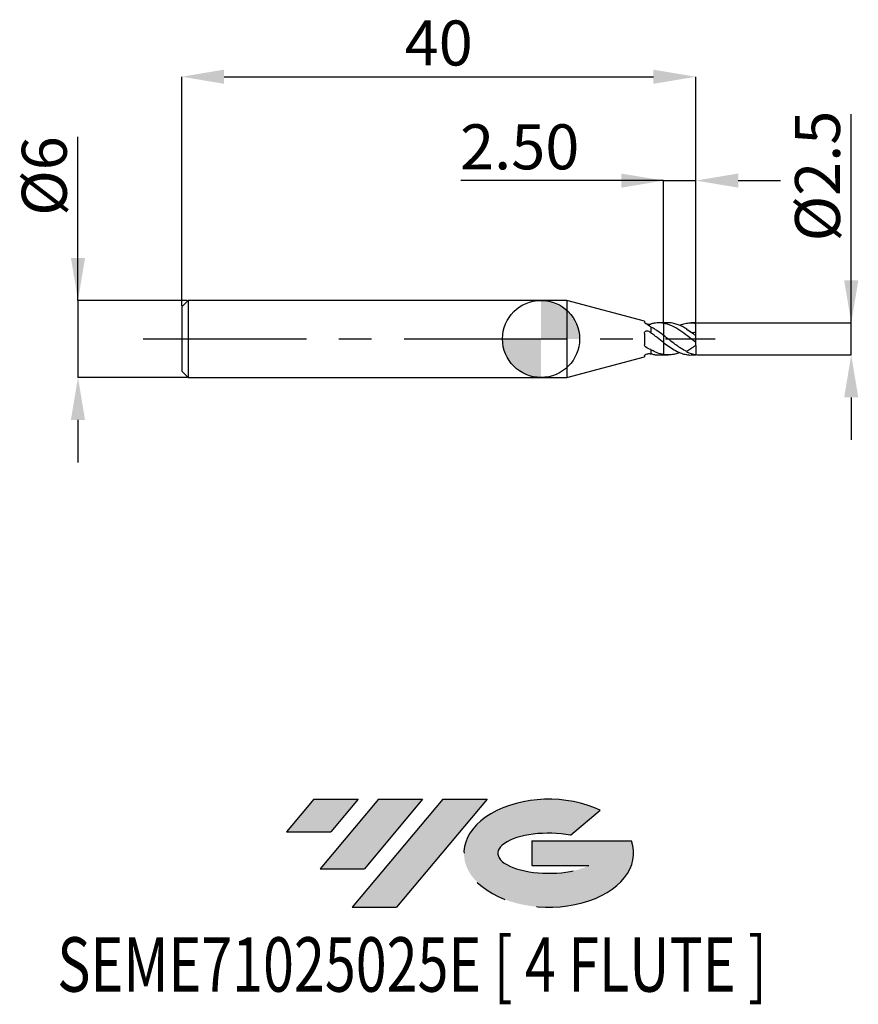
# Model space of a CAD drawing. Units: millimetres. Extents: x -40.6 to 24.7, y -51.7 to 24.8.
import ezdxf
from ezdxf.enums import TextEntityAlignment as Align

# ---------------------------------------------------------------- set-up
doc = ezdxf.new("R2010")
doc.units = ezdxf.units.MM
doc.header["$PDSIZE"] = -1
doc.linetypes.add('CENTERX2', pattern=[20.319999999999997, 12.7, -2.54, 2.54, -2.54])
for name, color, linetype in [('FORMAT', 2, 'Continuous'), ('중심선', 1, 'CENTERX2'), ('해칭선', 100, 'Continuous')]:
    doc.layers.add(name, color=color, linetype=linetype)
doc.layers.add('치수문자_일반주서', color=7, linetype='Continuous', lineweight=25)
doc.styles.add('SLDTEXTSTYLE0', font='TXT', dxfattribs={"width": 0.75})
doc.dimstyles.new('SLDDIMSTYLE0', dxfattribs={"dimtxt": 3.5, "dimasz": 3.302, "dimexe": 0, "dimexo": 0.0625, "dimgap": 0.875, "dimtad": 1, "dimdec": 1, "dimrnd": 1e-09, "dimzin": 12, "dimdsep": 46, "dimtxsty": 'SLDTEXTSTYLE0', "dimsah": 1, "dimcen": 0.09, "dimadec": 0, "dimazin": 3, "dimtfac": 1, "dimtdec": 1, "dimtmove": 0, "dimatfit": 0, "dimfxl": 1, "dimfrac": 2, "dimtolj": 1, "dimtzin": 12, "dimarcsym": 0})
doc.dimstyles.new('SLDDIMSTYLE1', dxfattribs={"dimtxt": 3.5, "dimasz": 3.302, "dimexe": 0, "dimexo": 0.0625, "dimgap": 0.875, "dimtad": 1, "dimrnd": 1e-09, "dimzin": 12, "dimdsep": 46, "dimtxsty": 'SLDTEXTSTYLE0', "dimsah": 1, "dimcen": 0.09, "dimadec": 0, "dimazin": 3, "dimtfac": 1, "dimtofl": 0, "dimtmove": 0, "dimatfit": 3, "dimfxl": 1, "dimfrac": 2, "dimtolj": 1, "dimtzin": 12, "dimarcsym": 0})
doc.dimstyles.new('SLDDIMSTYLE2', dxfattribs={"dimtxt": 3.5, "dimasz": 3.302, "dimexe": 0, "dimexo": 0.0625, "dimgap": 0.875, "dimtad": 1, "dimrnd": 1e-09, "dimzin": 12, "dimdsep": 46, "dimtxsty": 'SLDTEXTSTYLE0', "dimsah": 1, "dimcen": 0.09, "dimadec": 0, "dimazin": 3, "dimtfac": 1, "dimtmove": 0, "dimatfit": 0, "dimfxl": 1, "dimfrac": 2, "dimtolj": 1, "dimtzin": 12, "dimarcsym": 0})
doc.dimstyles.new('SLDDIMSTYLE3', dxfattribs={"dimtxt": 3.5, "dimasz": 3.302, "dimexe": 0, "dimexo": 0.0625, "dimgap": 0.875, "dimtad": 1, "dimrnd": 1e-09, "dimzin": 4, "dimdsep": 46, "dimtxsty": 'SLDTEXTSTYLE0', "dimsah": 1, "dimcen": 0.09, "dimadec": 0, "dimazin": 1, "dimtfac": 1, "dimtmove": 0, "dimatfit": 0, "dimfxl": 1, "dimfrac": 2, "dimtolj": 1, "dimtzin": 12, "dimarcsym": 0})

# ---------------------------------------------------------------- blocks, each defined once
blk = doc.blocks.new('블럭10')
at = {"layer": '중심선'}
for p, q in [((2.268634060543552, 16.24717430164393), (0.1404042013395286, 13.71084872107135)), ((2.268634060543552, 16.24717430164393), (5.714909304380834, 16.24717430164393)), ((7.28139805157953, 16.24717430164393), (2.750260043222114, 10.84717430164391)), ((5.714909304380834, 16.24717430164393), (3.58671253028996, 13.71088815037384)), ((12.29416204261559, 16.24717430164393), (5.245725140726316, 7.84717430164391)), ((10.72767329541681, 16.24717430164393), (6.196535287059397, 10.84717430164391)), ((7.28139805157953, 16.24717430164393), (10.72767329541681, 16.24717430164393)), ((15.74043728645272, 16.24717430164393), (8.692000384563599, 7.84717430164391)), ((12.29416204261559, 16.24717430164393), (15.74043728645272, 16.24717430164393)), ((22.22332737316547, 13.45928029700563), (24.52862924686651, 15.39360700705356)), ((0.1404042013395286, 13.71084872107135), (3.58671253028996, 13.71088815037384)), ((19.22039502424796, 13.00717430171391), (19.22036997980202, 11.08717430171403)), ((19.22039502424796, 13.00717430171391), (26.96566020931264, 13.00717430171391)), ((2.750260043222114, 10.84717430164391), (6.196535287059397, 10.84717430164391)), ((19.22036997980202, 11.08717430171403), (23.66174974927406, 11.08717430171406)), ((5.245725140726316, 7.84717430164391), (8.692000384563599, 7.84717430164391))]:
    blk.add_line(p, q, dxfattribs=at)
for centre, major_axis, ratio, start_param, end_param in [((20.54032771741204, 12.0471743016438), (6.600054785286829, -1.261213355974178e-13), 0.636358354079598, 0.9219305317359503, 6.513795318482858), ((20.54032771746488, 12.04717430159265), (3.960054785062283, 1.540847449632565e-10), 0.3939339440162632, 1.131841032648279, 5.62031148352944)]:
    blk.add_ellipse(centre, major_axis=major_axis, ratio=ratio, start_param=start_param, end_param=end_param, dxfattribs=at)
at = {"layer": 'FORMAT', "color": 2, "style": 'SLDTEXTSTYLE0', "width": 0.75}
blk.add_attdef('AUTOATTR0', text='', height=4.233333333333333, dxfattribs=at).set_placement((-17.69892196172445, -0.0412997538344756), align=Align.BOTTOM_LEFT)
blk = doc.blocks.new('_D')
at = {"layer": 'Defpoints', "color": 0}
for p in [(12.03108891324553, 1.250000000000005), (24.12770864085534, 1.25000000000005), (12.03108891324553, -1.250000000000005)]:
    blk.add_point(p, dxfattribs=at)
at = {"layer": '치수문자_일반주서', "color": 0, "lineweight": -2}
for p, q in [((24.12770864085534, -1.249999999999961), (24.12770864085529, 17.47900000000005)), ((24.12770864085532, 4.552000000000049), (24.12770864085531, 7.854000000000049)), ((12.09358891324553, 1.250000000000005), (24.12770864085533, 1.25000000000005)), ((24.12770864085534, -1.249999999999961), (24.12770864085533, 1.25000000000005)), ((12.09358891324553, -1.250000000000005), (24.12770864085534, -1.249999999999961)), ((24.12770864085535, -4.551999999999961), (24.12770864085536, -7.85399999999996))]:
    blk.add_line(p, q, dxfattribs=at)
at = {"layer": '치수문자_일반주서', "color": 0}
for points in [[(23.57737530752199, 4.552000000000048), (24.67804197418866, 4.552000000000051), (24.12770864085533, 1.25000000000005)], [(24.67804197418868, -4.551999999999959), (23.57737530752201, -4.551999999999962), (24.12770864085534, -1.249999999999961)]]:
    blk.add_solid(points, dxfattribs=at)
at = {"layer": '치수문자_일반주서', "color": 0, "insert": (19.7527086408553, 12.66650000000004), "char_height": 3.5, "attachment_point": 2, "rotation": 90.00000000000017, "style": 'SLDTEXTSTYLE0'}
blk.add_mtext('\\A1;%%c2.5', dxfattribs=at)
blk = doc.blocks.new('_D_1')
at = {"layer": 'Defpoints', "color": 0}
for p in [(12.03108891324552, 20.38913260158165), (-27.96891108675448, 2.499999999999996), (12.03108891324552, 1.250000000000001)]:
    blk.add_point(p, dxfattribs=at)
at = {"layer": '치수문자_일반주서', "color": 0, "lineweight": -2}
for p, q in [((-27.96891108675448, 2.562499999999996), (-27.96891108675448, 20.38913260158165)), ((-24.66691108675448, 20.38913260158165), (8.729088913245521, 20.38913260158165)), ((12.03108891324552, 1.312500000000001), (12.03108891324552, 20.38913260158165))]:
    blk.add_line(p, q, dxfattribs=at)
at = {"layer": '치수문자_일반주서', "color": 0}
for points in [[(-24.66691108675448, 20.93946593491498), (-24.66691108675448, 19.83879926824831), (-27.96891108675448, 20.38913260158165)], [(8.729088913245521, 19.83879926824831), (8.729088913245521, 20.93946593491498), (12.03108891324552, 20.38913260158165)]]:
    blk.add_solid(points, dxfattribs=at)
at = {"layer": '치수문자_일반주서', "color": 0, "insert": (-7.968911086754479, 24.76413260158165), "char_height": 3.5, "attachment_point": 2, "style": 'SLDTEXTSTYLE0'}
blk.add_mtext('\\A1;40', dxfattribs=at)
blk = doc.blocks.new('_D_2')
at = {"layer": 'Defpoints', "color": 0}
for p in [(-27.46891108675449, 3.000000000000003), (-36.03666319255203, -3.000000000000034), (-27.46891108675449, -3.000000000000002)]:
    blk.add_point(p, dxfattribs=at)
at = {"layer": '치수문자_일반주서', "color": 0, "lineweight": -2}
for p, q in [((-36.03666319255204, 2.999999999999972), (-36.03666319255209, 15.72899999999997)), ((-36.03666319255206, 6.301999999999971), (-36.03666319255207, 9.60399999999997)), ((-27.53141108675449, 3.000000000000003), (-36.03666319255204, 2.999999999999972)), ((-36.03666319255204, 2.999999999999972), (-36.03666319255202, -3.000000000000034)), ((-27.53141108675449, -3.000000000000003), (-36.03666319255202, -3.000000000000034)), ((-36.03666319255201, -6.302000000000033), (-36.03666319255199, -9.604000000000033))]:
    blk.add_line(p, q, dxfattribs=at)
at = {"layer": '치수문자_일반주서', "color": 0}
for points in [[(-36.58699652588539, 6.301999999999969), (-35.48632985921872, 6.301999999999973), (-36.03666319255204, 2.999999999999972)], [(-35.48632985921867, -6.302000000000032), (-36.58699652588534, -6.302000000000035), (-36.03666319255202, -3.000000000000034)]]:
    blk.add_solid(points, dxfattribs=at)
at = {"layer": '치수문자_일반주서', "color": 0, "insert": (-40.41166319255208, 12.66649999999996), "char_height": 3.5, "attachment_point": 2, "rotation": 90.0000000000002, "style": 'SLDTEXTSTYLE0'}
blk.add_mtext('\\A1;%%c6', dxfattribs=at)
blk = doc.blocks.new('_D_3')
at = {"layer": 'Defpoints', "color": 0}
for p in [(12.03108891324552, 12.31290707825401), (9.531088913245519, 1.250000000000001), (12.03108891324552, 1.250000000000001)]:
    blk.add_point(p, dxfattribs=at)
at = {"layer": '치수문자_일반주서', "color": 0, "lineweight": -2}
for p, q in [((9.531088913245519, 12.31290707825401), (-6.26041108675448, 12.31290707825401)), ((6.229088913245519, 12.31290707825401), (2.92708891324552, 12.31290707825401)), ((9.531088913245519, 1.312500000000001), (9.531088913245519, 12.31290707825401)), ((9.531088913245519, 12.31290707825401), (12.03108891324552, 12.31290707825401)), ((12.03108891324552, 1.312500000000001), (12.03108891324552, 12.31290707825401)), ((15.33308891324552, 12.31290707825401), (18.63508891324552, 12.31290707825401))]:
    blk.add_line(p, q, dxfattribs=at)
at = {"layer": '치수문자_일반주서', "color": 0}
for points in [[(6.229088913245519, 11.76257374492067), (6.229088913245519, 12.86324041158734), (9.531088913245519, 12.31290707825401)], [(15.33308891324552, 12.86324041158734), (15.33308891324552, 11.76257374492067), (12.03108891324552, 12.31290707825401)]]:
    blk.add_solid(points, dxfattribs=at)
at = {"layer": '치수문자_일반주서', "color": 0, "insert": (-1.66666108675448, 16.68790707825401), "char_height": 3.5, "attachment_point": 2, "style": 'SLDTEXTSTYLE0'}
blk.add_mtext('\\A1;2.50', dxfattribs=at)
blk = doc.blocks.new('SW_DOWELSYMBOL_0')
at = {"linetype": 'Continuous', "lineweight": 18}
h = blk.add_hatch(color=0, dxfattribs=at)
edge = h.paths.add_edge_path(flags=0)
edge.add_arc((0, 0), 3.000000000000001, 0, 90)
edge.add_line((0, 3.000000000000001), (0, 0))
edge.add_line((0, 0), (3.000000000000001, 0))
h = blk.add_hatch(color=0, dxfattribs=at)
edge = h.paths.add_edge_path(flags=0)
edge.add_arc((0, 0), 3.000000000000001, 180, 270.0000000000008)
edge.add_line((0, -3.000000000000001), (0, 0))
edge.add_line((0, 0), (-3.000000000000001, 0))
at = {"layer": '해칭선', "color": 0}
blk.add_circle((0, 0), 3.000000000000001, dxfattribs=at)

msp = doc.modelspace()

# ---------------------------------------------------------------- hatches: boundary and pattern name
at = {"layer": '중심선'}
for points in [[(-14.2332385164616, -35.8), (-17.67951376029889, -35.8), (-19.80774361950291, -38.33632558057259), (-16.36143529055248, -38.3362861512701)], [(-9.220474525425598, -35.8), (-12.66674976926288, -35.8), (-17.19788777762032, -41.20000000000002), (-13.75161253378304, -41.20000000000002)], [(-4.207710534389758, -35.80000000000003), (-7.653985778226874, -35.8), (-14.70242268011612, -44.20000000000002), (-11.25614743627884, -44.20000000000002)]]:
    msp.add_hatch(color=256, dxfattribs=at).paths.add_polyline_path(points, flags=0)
h = msp.add_hatch(color=256, dxfattribs=at)
edge = h.paths.add_edge_path(flags=0)
edge.add_ellipse((0.5921798966224412, -40.00000000005127), major_axis=(3.960054785062284, 1.540850780301639e-10), ratio=0.3939339440162633, start_angle=39.99803423149211, end_angle=342.9046081939157, ccw=False)
edge.add_line((2.275179552323037, -38.5878940046383), (4.580481426024102, -36.65356729459035))
edge.add_ellipse((0.5921798965695946, -40.00000000000015), major_axis=(6.600054785286829, -1.249000902703301e-13), ratio=0.6363583540795982, start_angle=39.99873849337412, end_angle=368.4976242363725)
edge.add_line((7.017512388470204, -39.03999999993002), (-0.7277527965944834, -39.03999999992999))
edge.add_line((-0.727752796594483, -39.03999999992999), (-0.7277778410404168, -40.95999999992991))
edge.add_line((-0.7277778410404168, -40.95999999992991), (3.71360192843162, -40.95999999992988))

# ---------------------------------------------------------------- linework, layer by layer
at = {"color": 4, "linetype": 'Continuous', "lineweight": 25}
for p, q in [((-27.46891108675448, 2.999999999999996), (-27.96891108675448, 2.499999999999996)), ((-27.96891108675448, 2.499999999999996), (-27.96891108675448, -2.5)), ((2, 2.999999999999998), (-27.46891108675448, 2.999999999999996)), ((-27.46891108675448, 2.999999999999996), (-27.46891108675448, -2.999999999999999)), ((8.031265128802776, 1.383927379399301), (2, 3)), ((2, 3), (2, -3)), ((8.031265128802776, 1.383927379399301), (8.031265128802776, 1.304107021618429)), ((8.531088913245519, 0.930768263764698), (8.531088913245519, 0.4790488297610027)), ((9.531088913245515, 1.25), (9.159808052224687, 1.25)), ((9.531088913245515, 1.25), (9.531088913245515, -1.25)), ((8.031265128802776, 0.4306634062262602), (8.031265128802776, -0.4632060746757574)), ((2, -3), (8.031265128802776, -1.3839273793993)), ((8.031265128802776, -1.315212538713276), (8.031265128802776, -1.3839273793993)), ((8.531088913245519, -0.8343682874896696), (8.531088913245519, -1.154561483293382)), ((9.159808052224676, -1.25), (9.531088913245519, -1.25)), ((-27.96891108675448, -2.5), (-27.46891108675448, -2.999999999999999)), ((-27.46891108675448, -3), (2, -2.999999999999998))]:
    msp.add_line(p, q, dxfattribs=at)
at = {"color": 1, "linetype": 'Continuous', "lineweight": 25}
for p, q in [((9.875876509863666, 1.250000000000001), (9.531088913245519, 1.250000000000001)), ((12.03108891324552, 1.250000000000001), (11.67341964601841, 1.250000000000001)), ((12.03108891324552, 1.218957122944076), (12.03108891324552, 1.250000000000001)), ((12.03108891324552, 0.5622257016814713), (12.03108891324552, 1.218957122944076)), ((12.03108891324552, 0.2628085032712292), (12.03108891324552, 0.5622257016814713)), ((12.03108891324552, -0.2768456834120851), (12.03108891324552, 0.2628085032712293)), ((12.03108891324552, -0.5000000000000016), (12.03108891324552, -0.2777977881681986)), ((12.03108891324552, -0.4999999999999993), (12.03108891324552, -1.222060428378375)), ((9.531088913245519, -1.25), (9.875876509863666, -1.25)), ((11.33414354134792, -0.9880064031230721), (11.298598192221, -1.012895524530039)), ((11.67341964601841, -1.25), (12.03108891324552, -1.25)), ((12.03108891324552, -1.25), (12.03108891324552, -1.222060428378375))]:
    msp.add_line(p, q, dxfattribs=at)
for centre, major_axis, ratio, start_param, end_param in [((12.74516291661657, 4e-16), (1.785185008427639, 0), 0.7002075382097114, 2.482266375605873, 2.515488212601623), ((11.78686122026742, 4e-16), (1.773878207475978, -1.215217588009257), 0.165075901574665, 1.546166782239613, 1.960443825133914), ((11.78686122026742, 6e-16), (1.736654132074953, -0.687926257552204), 0.6009688174887264, 4.66905714214153, 5.083334185035831)]:
    msp.add_ellipse(centre, major_axis=major_axis, ratio=ratio, start_param=start_param, end_param=end_param, dxfattribs=at)
at = {"color": 4, "linetype": 'Continuous', "lineweight": 25}
for points in [[(8.119396364677524, 1.206988382619057), (8.064644024183146, 1.241391899944446), (8.031265128802751, 1.279575566169069), (8.031265128802747, 1.304107021618433)], [(8.531088913245519, 0.9307682637646981), (8.389213667425867, 1.028954454077043), (8.253638296217975, 1.122637748913808), (8.11939636467752, 1.206988382619047)], [(8.436251667562573, 1.145720168046809), (8.467730455945635, 1.149553607201971), (8.499340669720475, 1.152499660076317), (8.531088913245519, 1.154561483293383)], [(8.436251667562573, 0.5603569867216145), (8.467730455945635, 0.5333210379640575), (8.499340669720475, 0.5062154694234564), (8.531088913245519, 0.4790488297610052)], [(8.119396364677524, -0.6273991135585256), (8.064644024183146, -0.5930227363370423), (8.031265128802751, -0.5322717563476417), (8.031265128802747, -0.4632060746757667)], [(8.531088913245519, -0.8343682874896695), (8.389213667425867, -0.7817903148949763), (8.253638296217975, -0.7116832050860605), (8.11939636467752, -0.6273991135585185)], [(8.436251667562573, -1.145720168046811), (8.467730455945635, -1.149553607201974), (8.499340669720475, -1.152499660076319), (8.531088913245519, -1.154561483293385)]]:
    msp.add_open_spline(points, degree=3, dxfattribs=at)
for points, knots in [([(8.117535696733807, 1.224491213446695), (8.122035990142095, 1.221341047988215), (8.144975725579027, 1.205283436707361), (8.203168088970305, 1.179153671072123), (8.284936077237749, 1.153451287693782), (8.368485896706659, 1.141201068847872), (8.414287873014281, 1.14425546743033), (8.436251667562573, 1.145720168046809)], [0, 0, 0, 0, 0.0562339797735551, 0.286646336479923, 0.527582885321106, 0.7734579753018898, 1, 1, 1, 1]), ([(9.531088913245508, 1.216609987606064), (9.367257184793942, 1.246332442148788), (9.197040224674204, 1.256438697940754), (8.94686013314876, 1.240633518348803), (8.865679031100687, 1.230385633519896), (8.699515676491298, 1.199878969763018), (8.615167763583802, 1.179584369700737), (8.531088913245519, 1.15456148329338)], [0, 0, 0, 0, 0.5, 0.5, 0.75, 0.75, 1, 1, 1, 1]), ([(9.531088913245515, 0.2666876163950906), (9.36725718479395, 0.3931670649012471), (9.197040224674211, 0.5168663209122581), (8.946860133148768, 0.6856436588741979), (8.86567903110069, 0.7388665779226309), (8.699515676491302, 0.8397254437570497), (8.615167763583802, 0.8871854354960809), (8.531088913245519, 0.9307682637646987)], [0, 0, 0, 0, 0.5, 0.5, 0.7500000000000001, 0.7500000000000001, 1, 1, 1, 1]), ([(8.031265128802776, 0.4306634062260928), (8.031265128802776, 0.4764434750716834), (8.045233334579468, 0.5190380512706995), (8.09657638684019, 0.5862833228877604), (8.133490147508255, 0.6102983364140445), (8.217218060458169, 0.6346098063747951), (8.264759380656525, 0.6351135013748026), (8.35596010097628, 0.6135104929320613), (8.399905506891983, 0.5915733386811054), (8.436251667562573, 0.5603569867216156)], [0, 0, 0, 0, 0.25, 0.25, 0.5, 0.5, 0.75, 0.75, 1, 1, 1, 1]), ([(9.531088913245508, -0.2869845606599121), (9.367257184793942, -0.1609825382176808), (9.197040224674204, -0.0286681748517123), (8.94686013314876, 0.1660376151134513), (8.865679031100687, 0.2299579589068554), (8.699515676491298, 0.356398552125569), (8.615167763583802, 0.4187408631155692), (8.531088913245519, 0.4790488297610027)], [0, 0, 0, 0, 0.5, 0.5, 0.75, 0.75, 1, 1, 1, 1]), ([(8.031265128802776, -1.315212538712765), (8.031265128802776, -1.300221957490355), (8.045233334579468, -1.279487892236328), (8.09657638684019, -1.234899018489104), (8.133490147508255, -1.211655652209253), (8.217218060458169, -1.173660888840488), (8.264759380656528, -1.158733134427475), (8.35596010097628, -1.142651731920892), (8.399905506891983, -1.141293987669124), (8.436251667562573, -1.145720168046811)], [0, 0, 0, 0, 0.25, 0.25, 0.5, 0.5, 0.75, 0.75, 1, 1, 1, 1]), ([(9.531088913245519, -1.221219765341809), (9.36725718479395, -1.193599427379433), (9.197040224674211, -1.14556068029547), (8.946860133148768, -1.047202363217682), (8.86567903110069, -1.01034927132436), (8.699515676491302, -0.9282190738956995), (8.615167763583802, -0.8829865223935677), (8.531088913245519, -0.8343682874896696)], [0, 0, 0, 0, 0.5000000000000001, 0.5000000000000001, 0.75, 0.75, 1, 1, 1, 1]), ([(8.531088913245924, -1.154561483293503), (8.624985214925964, -1.178133558355972), (8.811940995105918, -1.225067629292882), (9.020582180991237, -1.256111564991244), (9.13668232196164, -1.245803668390881), (9.159808052224676, -1.243750461268419)], [0, 0, 0, 0, 0.4469067522293573, 0.889830579434773, 1, 1, 1, 1])]:
    msp.add_open_spline(points, degree=3, knots=knots, dxfattribs=at)
at = {"color": 1, "linetype": 'Continuous', "lineweight": 25}
for points, knots in [([(12.03108891324552, -0.2768456834120847), (11.82677838048073, -0.1191532323791439), (11.6105222366629, 0.0486550583069785), (11.20164959194314, 0.3676217888758656), (10.98564577574358, 0.5245222361803795), (10.5765240807244, 0.7990088337709212), (10.36077004024074, 0.9213820543684921), (9.951401829121956, 1.110009954184551), (9.735895007125333, 1.179453938085317), (9.531088913245508, 1.216609987606063)], [0, 0, 0, 0, 0.25, 0.25, 0.5, 0.5, 0.75, 0.75, 1, 1, 1, 1]), ([(11.33414354134764, 0.7657305971345799), (11.22132844149461, 0.8316527799935164), (10.99662333667349, 0.962956577345578), (10.66107487936951, 1.111658013907113), (10.3036247906692, 1.211732159789706), (10.04280215830182, 1.259104573124252), (9.893449865115144, 1.247015964963785), (9.875876509863666, 1.245593573642118)], [0, 0, 0, 0, 0.2315732370335076, 0.4612475508081063, 0.693065399420608, 0.9638849149225315, 1, 1, 1, 1]), ([(10.77966683568219, 1.05043521215776), (10.82977593437785, 1.074006531070844), (11.00259515827682, 1.155300690153118), (11.29837563616665, 1.222468587635182), (11.66425740139118, 1.26457846596076), (11.90863607021137, 1.234186084946791), (12.03108891324552, 1.218957122944072)], [0, 0, 0, 0, 0.1202144188629955, 0.4146025993312827, 0.7066700773731184, 1, 1, 1, 1]), ([(11.33414354134767, -0.9880064031229524), (11.18517798293848, -0.9163303504560525), (11.03133992606874, -0.830649662243698), (10.80674331873866, -0.688538364279556), (10.73360621704282, -0.6391264670225707), (10.58371924803603, -0.5356313527373536), (10.50779125050697, -0.4817104447383842), (10.28042374984853, -0.3157713316280533), (10.13353638515855, -0.2006579433641405), (9.832306416719582, 0.033687820576134), (9.678717905381475, 0.1527168142473525), (9.531088913245462, 0.2666876163951314)], [0, 0, 0, 0, 0.2499999999999998, 0.2499999999999998, 0.3749999999999996, 0.3749999999999996, 0.4999999999999993, 0.4999999999999993, 0.7499999999999997, 0.7499999999999997, 1, 1, 1, 1]), ([(11.54948219610357, 0.5785454771582293), (11.50212401075615, 0.6073561074979671), (11.42202285732882, 0.6560861148716005), (11.35964269539878, 0.7339160397173476), (11.33414354134792, 0.7657305971344068)], [0, 0, 0, 0, 0.591229755391474, 1, 1, 1, 1]), ([(12.03108891324552, 0.5622257016814713), (11.99495634892679, 0.5383612273528092), (11.92289026598204, 0.4907637424018018), (11.77741330155875, 0.4749192503156863), (11.67931558513914, 0.5085209546898032), (11.62047222967068, 0.5286767453340474)], [0, 0, 0, 0, 0.2869225846311295, 0.572264581067355, 1, 1, 1, 1]), ([(9.531088913245508, -0.2869845606599125), (9.687143371290592, -0.4029915327520652), (9.99862497823964, -0.6345391510464325), (10.46466354485451, -0.9218536723599473), (10.89731146424426, -1.120750806060462), (11.29840538273987, -1.221266610422972), (11.54526224116539, -1.260270248603136), (11.67026728005953, -1.249451778891529), (11.67341964601841, -1.249178959684018)], [0, 0, 0, 0, 0.2182531416966614, 0.4356289474134423, 0.6529820208788876, 0.824961832188195, 0.9955859030436185, 1, 1, 1, 1]), ([(12.03108891324552, -0.5000000000000011), (11.97730889414944, -0.5376571747761332), (11.91376227319173, -0.5821529978008837), (11.78462884741781, -0.6725731959626241), (11.71938122997418, -0.7182600695445119), (11.53359326303698, -0.8483502045025901), (11.42354142750245, -0.9254093293376573), (11.33414354134792, -0.9880064031230732)], [0, 0, 0, 0, 0.2500000000000001, 0.2500000000000001, 0.5000000000000001, 0.5000000000000001, 1, 1, 1, 1]), ([(10.77966683568219, -1.05043521215776), (10.74035313823535, -1.068372304030577), (10.58859887514734, -1.137611025796232), (10.30365773004155, -1.212499891962564), (9.928164267473157, -1.266245050820874), (9.663696352293663, -1.236256427114493), (9.531088913245465, -1.2212197653418)], [0, 0, 0, 0, 0.0946829481444954, 0.3654843465714325, 0.6818461105951162, 1, 1, 1, 1])]:
    msp.add_open_spline(points, degree=3, knots=knots, dxfattribs=at)
at = {"layer": '중심선'}
msp.add_line((-30.96891108675448, -3.9e-15), (13.53108891324552, 1.5e-15), dxfattribs=at)
at = {"layer": '해칭선'}
msp.add_circle((-0.0076986731599917, -4.4e-15), 3.000000000000001, dxfattribs=at)

# ---------------------------------------------------------------- block references
at = {"color": 7, "linetype": 'Continuous'}
msp.add_blockref('블럭10', (-19.94814782084245, -52.04717430164393), dxfattribs=at).add_auto_attribs({'AUTOATTR0': 'SEME71025025E [ 4 FLUTE ]'})
at = {"layer": '해칭선'}
msp.add_blockref('SW_DOWELSYMBOL_0', (-0.0076986731599917, -4.4e-15), dxfattribs=at)

# ---------------------------------------------------------------- dimensions: what is measured, and where the dimension line sits
at = {"layer": '치수문자_일반주서'}
for base, p1, dimstyle, picture, middle in [((12.03108891324552, 20.38913260158165), (-27.96891108675448, 2.499999999999996), 'SLDDIMSTYLE1', '_D_1', (-7.968911086754479, 20.38913260158165)), ((12.03108891324552, 12.31290707825401), (9.531088913245519, 1.250000000000001), 'SLDDIMSTYLE3', '_D_3', (-1.66666108675448, 12.31290707825401))]:
    dim = msp.add_linear_dim(base=base, p1=p1, p2=(12.03108891324552, 1.250000000000001), dimstyle=dimstyle, dxfattribs=at)
    dim.commit()
    dim.dimension.update_dxf_attribs({"geometry": picture, "text_midpoint": middle, "dimtype": 160})
for base, p1, p2, dimstyle, picture, middle in [((24.12770864085533, 1.25000000000005), (12.03108891324553, -1.250000000000005), (12.03108891324553, 1.250000000000005), 'SLDDIMSTYLE0', '_D', (24.1277086408553, 12.66650000000005)), ((-36.03666319255202, -3.000000000000034), (-27.46891108675449, 3.000000000000003), (-27.46891108675449, -3.000000000000002), 'SLDDIMSTYLE2', '_D_2', (-36.03666319255208, 12.66649999999997))]:
    dim = msp.add_linear_dim(base=base, p1=p1, p2=p2, angle=90.0000000000002, text='%%c<>', dimstyle=dimstyle, dxfattribs=at)
    dim.commit()
    dim.dimension.update_dxf_attribs({"geometry": picture, "text_midpoint": middle, "dimtype": 160})

doc.saveas('drawing.dxf')
